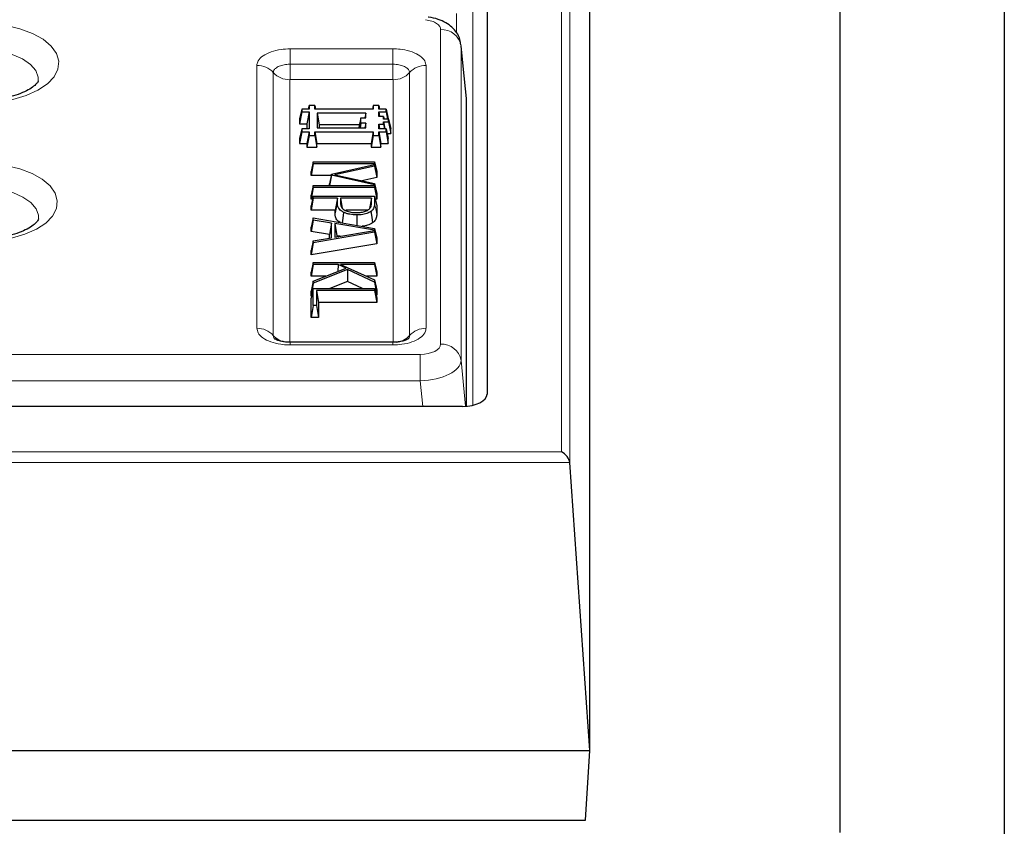
# Model space of a CAD drawing. Units: millimetres. Extents: x 0 to 420, y 0 to 297.
# Drawn here: x 350 to 374, y 120 to 139 of the extents above; entities that cross this region are included whole.
import ezdxf

# ---------------------------------------------------------------- set-up
doc = ezdxf.new("R2010")
doc.units = ezdxf.units.MM

msp = doc.modelspace()

# ---------------------------------------------------------------- linework, layer by layer
at = {"color": 8, "linetype": 'Continuous', "lineweight": 18}
for p, q in [((363.2943, 128.802), (363.2943, 169.8141)), ((363.4939, 169.7515), (363.4939, 128.5398)), ((361.1325, 159.5611), (361.1325, 129.9354)), ((360.7327, 139.015), (360.7327, 139.4763)), ((360.349, 131.4237), (360.349, 139.0839)), ((360.8471, 138.6886), (360.8471, 131.0284)), ((356.6819, 138.6144), (359.1825, 138.6144)), ((356.6819, 138.6144), (356.6819, 138.2412)), ((359.1825, 138.6144), (359.1825, 138.2412)), ((355.8721, 131.8092), (355.8721, 138.2095)), ((356.6819, 138.2412), (356.6819, 137.868)), ((359.1825, 138.2412), (356.6819, 138.2412)), ((359.1825, 138.2412), (359.1825, 137.868)), ((359.9923, 138.2095), (359.9923, 131.8092)), ((356.2721, 138.0363), (356.2721, 131.636)), ((359.5923, 131.636), (359.5923, 138.0363)), ((356.6721, 137.8631), (356.6721, 131.4628)), ((359.1825, 137.868), (356.6819, 137.868)), ((359.1923, 131.4628), (359.1923, 137.8631)), ((357.8325, 134.8571), (357.7796, 134.5971)), ((357.909, 134.8747), (357.9319, 134.7624)), ((358.6629, 134.8587), (358.6427, 134.7595)), ((356.6819, 131.4712), (356.6819, 131.4043)), ((359.1825, 131.4712), (359.1825, 131.4043)), ((359.1825, 131.4043), (356.6819, 131.4043)), ((323.6346, 131.1747), (359.8509, 131.1747)), ((359.8509, 131.1747), (359.8509, 130.5303)), ((360.8471, 131.0284), (360.9547, 129.9103)), ((359.8509, 130.5303), (340.9307, 130.5303)), ((359.9108, 129.9081), (359.8509, 130.5303)), ((361.4817, 130.1956), (361.4822, 130.2079)), ((254.8701, 128.802), (363.2943, 128.802)), ((363.4939, 128.5398), (254.6705, 128.5398))]:
    msp.add_line(p, q, dxfattribs=at)
at = {"color": 7, "linetype": 'Continuous', "lineweight": 25}
for p, q in [((361.4822, 168.4083), (361.4822, 130.2079)), ((363.982, 121.53), (363.982, 163.2298)), ((370.0822, 119.5329), (370.0822, 149.5329)), ((374.0822, 144.3367), (374.0822, 116.3367)), ((357.1452, 137.235), (357.1248, 137.145)), ((357.1452, 137.235), (357.1452, 137.145)), ((357.2794, 137.235), (357.1452, 137.235)), ((357.2794, 137.145), (357.2794, 137.235)), ((357.2794, 137.235), (357.2998, 137.145)), ((358.7052, 137.235), (358.6848, 137.145)), ((358.7052, 137.235), (358.7052, 137.145)), ((358.8394, 137.235), (358.7052, 137.235)), ((358.8394, 137.145), (358.8394, 137.235)), ((358.8394, 137.235), (358.8598, 137.145)), ((360.9822, 129.9123), (360.9822, 137.4037)), ((356.9652, 137.145), (356.9123, 136.9117)), ((356.9652, 137.0779), (356.9123, 136.7917)), ((356.9652, 137.145), (356.9652, 137.0779)), ((357.1452, 137.145), (356.9652, 137.145)), ((356.9652, 137.0779), (357.1452, 137.0779)), ((357.1452, 137.0779), (357.0923, 136.7917)), ((357.1452, 137.0779), (357.1452, 136.665)), ((358.7052, 137.145), (357.2794, 137.145)), ((358.5252, 137.0479), (357.3394, 137.0479)), ((357.3394, 137.0479), (357.3394, 136.695)), ((357.3394, 137.0479), (357.3923, 136.7617)), ((358.5252, 137.0479), (358.5043, 136.935)), ((358.5252, 136.935), (358.5252, 137.0479)), ((359.0194, 137.145), (358.8394, 137.145)), ((358.8394, 136.965), (358.8394, 137.0779)), ((358.8394, 137.0779), (359.0194, 137.0779)), ((358.8394, 137.0779), (358.8603, 136.965)), ((359.0194, 137.0779), (359.0194, 137.145)), ((359.0194, 137.145), (359.0723, 136.9117)), ((359.0194, 137.0779), (359.0513, 136.905)), ((356.9123, 136.9117), (356.9123, 136.7917)), ((356.9123, 136.7917), (357.0923, 136.7917)), ((357.0923, 136.7917), (357.0923, 136.665)), ((357.3923, 136.7617), (357.3923, 136.695)), ((358.3659, 136.7617), (357.3923, 136.7617)), ((358.4052, 136.935), (358.3523, 136.7017)), ((358.4052, 136.8079), (358.3843, 136.695)), ((358.4052, 136.8079), (358.4052, 136.935)), ((358.4052, 136.935), (358.5252, 136.935)), ((358.5252, 136.8079), (358.4052, 136.8079)), ((358.5252, 136.8079), (358.5043, 136.695)), ((358.5252, 136.695), (358.5252, 136.8079)), ((358.9594, 136.965), (358.8394, 136.965)), ((358.8394, 136.7779), (358.9594, 136.7779)), ((358.8394, 136.665), (358.8394, 136.7779)), ((358.8394, 136.7779), (358.8603, 136.665)), ((358.9594, 136.905), (358.9594, 136.965)), ((358.9594, 136.965), (358.973, 136.905)), ((359.0794, 136.905), (358.9594, 136.905)), ((358.9594, 136.8379), (359.0794, 136.8379)), ((358.9594, 136.7779), (358.9594, 136.8379)), ((358.9594, 136.8379), (358.9914, 136.665)), ((358.9594, 136.7779), (358.9803, 136.665)), ((359.0723, 136.905), (359.0723, 136.9117)), ((359.0794, 136.8379), (359.0794, 136.905)), ((359.0794, 136.905), (359.1323, 136.6717)), ((359.0794, 136.8379), (359.1323, 136.5517)), ((356.9652, 136.665), (356.9123, 136.4317)), ((356.9652, 136.5979), (356.9123, 136.3117)), ((356.9652, 136.665), (356.9652, 136.5979)), ((357.1452, 136.665), (356.9652, 136.665)), ((356.9652, 136.5979), (357.1452, 136.5979)), ((357.1452, 136.5979), (357.0923, 136.3117)), ((357.1452, 136.5079), (357.0923, 136.2217)), ((357.1452, 136.5979), (357.1452, 136.5079)), ((357.1452, 136.5079), (357.2794, 136.5079)), ((357.2794, 136.5079), (357.2794, 136.5979)), ((357.2794, 136.5979), (357.3323, 136.3117)), ((357.2794, 136.5979), (358.7052, 136.5979)), ((357.2794, 136.5079), (357.3323, 136.2217)), ((357.3394, 136.695), (358.5252, 136.695)), ((358.3523, 136.695), (358.3523, 136.7017)), ((358.7052, 136.5979), (358.6523, 136.3117)), ((358.7052, 136.5079), (358.6523, 136.2217)), ((358.7052, 136.5979), (358.7052, 136.5079)), ((358.7052, 136.5079), (358.8394, 136.5079)), ((359.0194, 136.665), (358.8394, 136.665)), ((358.8394, 136.5079), (358.8394, 136.5979)), ((358.8394, 136.5979), (358.8923, 136.3117)), ((358.8394, 136.5979), (359.0194, 136.5979)), ((358.8394, 136.5079), (358.8923, 136.2217)), ((359.0194, 136.5979), (359.0194, 136.665)), ((359.0194, 136.665), (359.0723, 136.4317)), ((359.0194, 136.5979), (359.0723, 136.3117)), ((359.0451, 136.5517), (359.1323, 136.5517)), ((359.1323, 136.5517), (359.1323, 136.6717)), ((356.9123, 136.4317), (356.9123, 136.3117)), ((356.9123, 136.3117), (357.0923, 136.3117)), ((357.0923, 136.3117), (357.0923, 136.2217)), ((357.3323, 136.2217), (357.3323, 136.3117)), ((357.3323, 136.3117), (358.6523, 136.3117)), ((358.6523, 136.3117), (358.6523, 136.2217)), ((358.8923, 136.2217), (358.8923, 136.3117)), ((358.8923, 136.3117), (359.0723, 136.3117)), ((359.0723, 136.3117), (359.0723, 136.4317)), ((357.0923, 136.2217), (357.3323, 136.2217)), ((358.6523, 136.2217), (358.8923, 136.2217)), ((357.2452, 135.864), (357.1923, 135.6307)), ((357.2452, 135.8157), (357.1923, 135.5294)), ((357.2452, 135.8157), (357.2452, 135.864)), ((357.2452, 135.864), (358.7394, 135.864)), ((358.7394, 135.8157), (357.2452, 135.8157)), ((357.6908, 135.5667), (358.7394, 135.7971)), ((358.7394, 135.864), (358.7394, 135.8157)), ((358.7394, 135.864), (358.7923, 135.6307)), ((358.7394, 135.8157), (358.7541, 135.7363)), ((358.7394, 135.7971), (358.7394, 135.7611)), ((358.7394, 135.7971), (358.7541, 135.7363)), ((357.1923, 135.5294), (357.1923, 135.6307)), ((357.6908, 135.5667), (357.6379, 135.3242)), ((357.6908, 135.5373), (357.6908, 135.5667)), ((358.7394, 135.7611), (357.7737, 135.5453)), ((357.7737, 135.5453), (358.7394, 135.3369)), ((358.7394, 135.7611), (358.7923, 135.4842)), ((358.7923, 135.6307), (358.7923, 135.4842)), ((357.6826, 135.5294), (357.1923, 135.5294)), ((357.6379, 135.2868), (357.6379, 135.3242)), ((357.6908, 135.5373), (357.6429, 135.2868)), ((358.7394, 135.3051), (357.6908, 135.5373)), ((358.7923, 135.4842), (358.431, 135.4034)), ((358.7394, 135.3369), (358.7394, 135.3051)), ((358.7394, 135.3369), (358.7923, 135.0944)), ((358.7394, 135.3051), (358.7538, 135.2231)), ((357.2452, 135.2868), (357.1923, 135.0535)), ((357.2452, 135.2384), (357.1923, 134.9522)), ((357.2452, 135.2384), (357.2452, 135.2868)), ((357.2452, 135.2868), (358.7394, 135.2868)), ((358.7394, 135.2384), (357.2452, 135.2384)), ((358.7394, 135.2868), (358.7394, 135.2384)), ((358.7394, 135.2868), (358.7538, 135.2231)), ((358.7394, 135.2384), (358.7923, 134.9522)), ((358.7923, 135.0944), (358.7923, 134.9522)), ((357.1923, 134.9522), (357.1923, 135.0535)), ((357.2452, 135.0235), (357.1923, 134.7902)), ((357.2452, 134.9752), (357.1923, 134.6889)), ((357.229, 134.9522), (357.1923, 134.9522)), ((357.2452, 134.9752), (357.2452, 135.0235)), ((357.2452, 135.0235), (358.7394, 135.0235)), ((357.8325, 134.9752), (357.2452, 134.9752)), ((357.8325, 134.9752), (357.7796, 134.6889)), ((357.8325, 134.8571), (357.8325, 134.9752)), ((358.6629, 134.9752), (357.909, 134.9752)), ((357.909, 134.9752), (357.909, 134.8747)), ((357.909, 134.9752), (357.9531, 134.7364)), ((358.6629, 134.9752), (358.6175, 134.7294)), ((358.6629, 134.8587), (358.6629, 134.9752)), ((358.7394, 135.0235), (358.7394, 134.8487)), ((358.7394, 135.0235), (358.7923, 134.7902)), ((358.7923, 134.9522), (358.7556, 134.9522)), ((357.1923, 134.6889), (357.1923, 134.7902)), ((357.7796, 134.6889), (357.1923, 134.6889)), ((357.7796, 134.5971), (357.7796, 134.6889)), ((358.5845, 134.6889), (358.0384, 134.6889)), ((358.7923, 134.7902), (358.7923, 134.5887)), ((357.2452, 134.4965), (357.1923, 134.2737)), ((357.2452, 134.4457), (357.1923, 134.1667)), ((357.2452, 134.4457), (357.2452, 134.4965)), ((357.2452, 134.4965), (358.7394, 134.2417)), ((357.6908, 134.3726), (357.2452, 134.4457)), ((357.6908, 134.3726), (357.6379, 134.0936)), ((357.6908, 134.0161), (357.6908, 134.3726)), ((358.7394, 134.1992), (357.7672, 134.36)), ((357.7672, 134.36), (357.7672, 134.0285)), ((357.7672, 134.36), (357.8201, 134.0636)), ((357.1923, 134.1667), (357.1923, 134.2737)), ((357.6379, 134.0936), (357.1923, 134.1667)), ((358.7394, 134.1469), (357.2452, 133.892)), ((357.7672, 134.0285), (358.7394, 134.1901)), ((358.7394, 134.2417), (358.7394, 134.1992)), ((358.7394, 134.2417), (358.7923, 134.0008)), ((358.7394, 134.1992), (358.746, 134.1622)), ((358.7394, 134.1901), (358.7394, 134.1469)), ((358.7394, 134.1901), (358.746, 134.1622)), ((358.7394, 134.1469), (358.7923, 133.8682)), ((357.2452, 133.9429), (357.1923, 133.7022)), ((357.2452, 133.892), (357.1923, 133.5952)), ((358.7923, 133.8682), (357.1923, 133.5952)), ((357.2452, 133.9429), (357.6908, 134.0161)), ((357.2452, 133.892), (357.2452, 133.9429)), ((357.6379, 134.0074), (357.6379, 134.0936)), ((357.8201, 134.0636), (357.8201, 134.0373)), ((357.8994, 134.0505), (357.8201, 134.0636)), ((358.7923, 134.0008), (358.7923, 133.8682)), ((357.1923, 133.5952), (357.1923, 133.7022)), ((357.2452, 133.4134), (357.1923, 133.18)), ((357.2452, 133.365), (357.2452, 133.4134)), ((357.2452, 133.4134), (358.7394, 133.4134)), ((358.7394, 133.4134), (358.7394, 133.365)), ((358.7394, 133.4134), (358.7923, 133.18)), ((357.2452, 133.365), (357.1923, 133.0788)), ((357.1923, 133.0788), (357.1923, 133.18)), ((357.852, 133.365), (357.2452, 133.365)), ((357.2452, 132.9578), (358.0442, 133.2773)), ((358.0804, 133.2445), (357.2452, 132.9078)), ((357.852, 133.365), (357.8399, 133.1956)), ((358.0442, 133.2773), (357.852, 133.365)), ((358.7394, 133.365), (357.9124, 133.365)), ((357.9124, 133.365), (358.7394, 132.9891)), ((358.0804, 133.2445), (358.0777, 132.9497)), ((358.7394, 132.934), (358.0804, 133.2445)), ((358.7394, 133.365), (358.7923, 133.0788)), ((358.7923, 133.18), (358.7923, 133.0788)), ((357.5477, 133.0788), (357.1923, 133.0788)), ((357.2452, 132.9578), (357.1923, 132.7107)), ((357.2452, 132.9078), (357.1923, 132.5927)), ((357.2452, 132.9078), (357.2452, 132.9578)), ((358.0777, 132.9497), (357.6455, 132.7754)), ((358.4475, 132.7754), (358.0777, 132.9497)), ((358.7923, 133.0788), (358.5421, 133.0788)), ((358.7394, 132.9891), (358.7394, 132.934)), ((358.7394, 132.9891), (358.7923, 132.741)), ((358.7394, 132.934), (358.7923, 132.6129)), ((357.2452, 132.7754), (357.1923, 132.5421)), ((357.1923, 132.5927), (357.1923, 132.7107)), ((357.2452, 132.3625), (357.2452, 132.7754)), ((357.2452, 132.7754), (358.7394, 132.7754)), ((357.3217, 132.7271), (357.3217, 132.3625)), ((357.3217, 132.7271), (357.3746, 132.4408)), ((358.7394, 132.7271), (357.3217, 132.7271)), ((358.7394, 132.7754), (358.7394, 132.7271)), ((358.7394, 132.7754), (358.7923, 132.5421)), ((358.7394, 132.7271), (358.7923, 132.4408)), ((358.7923, 132.741), (358.7923, 132.6129)), ((357.2049, 132.5978), (357.1923, 132.5927)), ((357.1923, 132.0762), (357.1923, 132.5421)), ((357.3746, 132.4408), (357.3746, 132.0762)), ((358.7923, 132.4408), (357.3746, 132.4408)), ((358.7923, 132.6129), (358.7743, 132.6214)), ((358.7923, 132.5421), (358.7923, 132.4408)), ((357.2452, 132.3625), (357.1923, 132.0762)), ((357.3217, 132.3625), (357.2452, 132.3625)), ((357.3217, 132.3625), (357.3746, 132.0762)), ((357.3746, 132.0762), (357.1923, 132.0762)), ((359.1825, 131.4712), (356.6819, 131.4712)), ((360.8825, 129.9081), (341.5039, 129.9081)), ((363.982, 121.53), (363.4939, 128.5398)), ((254.1824, 121.53), (363.982, 121.53)), ((363.8772, 119.8329), (363.982, 121.53)), ((254.2872, 119.8329), (363.8772, 119.8329)), ((363.8772, 119.8329), (363.8772, 119.8329))]:
    msp.add_line(p, q, dxfattribs=at)
at = {"color": 8, "linetype": 'Continuous', "lineweight": 18, "flags": 128}
for points in [[(349.3784, 139.2349), (349.7506, 139.188), (350.0974, 139.1057), (350.4053, 138.9911), (350.6627, 138.8487), (350.8596, 138.684), (350.9884, 138.5031), (351.0441, 138.3132), (351.0247, 138.1216), (350.9309, 137.9354), (350.7663, 137.7621), (350.5371, 137.6081), (350.2523, 137.4794), (349.9228, 137.381), (349.5612, 137.3166), (349.1814, 137.2887), (348.798, 137.2984)], [(350.5461, 137.8313), (350.5441, 137.9266), (350.483, 138.0872), (350.352, 138.2369), (350.1576, 138.3684), (349.9096, 138.4749), (349.6204, 138.5512), (349.3046, 138.5934)], [(349.39, 135.8253), (349.7545, 135.7777), (350.0933, 135.6954), (350.3934, 135.5816), (350.6435, 135.4407), (350.8337, 135.2782), (350.9569, 135.1002), (351.0083, 134.9136), (350.9858, 134.7256), (350.8905, 134.5434), (350.7259, 134.374), (350.4983, 134.2239), (350.2166, 134.0989), (349.8915, 134.0037), (349.5355, 133.9422), (349.1623, 133.9165), (348.7863, 133.9277)], [(350.5491, 134.471), (350.5482, 134.5616), (350.4899, 134.7228), (350.3613, 134.8735), (350.1689, 135.0061), (349.9223, 135.114), (349.6339, 135.1917), (349.3181, 135.2354)], [(358.7394, 134.8487), (358.7658, 134.7187), (358.7923, 134.5887)]]:
    msp.add_lwpolyline(points, dxfattribs=at)
at = {"color": 7, "linetype": 'Continuous', "lineweight": 25, "flags": 128}
for points in [[(360.9822, 137.4037), (360.8991, 138.1941), (360.8471, 138.6886)], [(357.9843, 134.6333), (357.9655, 134.4941), (357.9496, 134.3764)], [(358.6479, 134.6541), (358.6696, 134.5167), (358.6913, 134.3792)], [(358.3054, 134.5701), (358.3055, 134.427), (358.3056, 134.3157)]]:
    msp.add_lwpolyline(points, dxfattribs=at)
at = {"color": 8, "linetype": 'Continuous', "lineweight": 18}
for centre, radius, start, end in [((360.3767, 138.6072), 0.4775, 9.81539, 93.31596), ((355.8806, 137.6807), 0.5289, 42.24953, 90.92402), ((359.9838, 137.6807), 0.5289, 89.07598, 137.75047), ((356.6636, 138.3918), 0.5289, 222.24953, 270.92402), ((359.2008, 138.3918), 0.5289, 269.07598, 317.75047), ((355.8806, 131.2804), 0.5289, 42.24953, 90.92402), ((359.9838, 131.2804), 0.5289, 89.07598, 137.75047), ((356.6573, 131.983), 0.5185, 222.01764, 259.63402), ((359.208, 131.9799), 0.5157, 276.32782, 318.16972), ((360.3767, 130.947), 0.4775, 9.81539, 93.31596)]:
    msp.add_arc(centre, radius, start, end, dxfattribs=at)
for centre, major_axis, ratio, start_param, end_param in [((359.8471, 131.4256), (0.5019, -0.0025), 0.499976, 4.722517, 6.2857172), ((359.8471, 130.9926), (0.9998, 0.0478), 0.4615752, 4.6941507, 6.2573509)]:
    msp.add_ellipse(centre, major_axis=major_axis, ratio=ratio, start_param=start_param, end_param=end_param, dxfattribs=at)
at = {"color": 7, "linetype": 'Continuous', "lineweight": 25}
for centre, major_axis, ratio, start_param, end_param in [((360.8818, 130.2083), (0.6004, -0.0005), 0.4999994, 4.7140129, 6.2835913), ((363.2943, 128.6288), (0.1732, -0.1732), 0.5773503, 0.5859943, 2.0943951)]:
    msp.add_ellipse(centre, major_axis=major_axis, ratio=ratio, start_param=start_param, end_param=end_param, dxfattribs=at)
for points, knots in [([(360.8383, 138.7163), (360.834, 138.7593), (360.8236, 138.8636), (360.745, 139.0109), (360.6268, 139.1479), (360.4726, 139.2579), (360.2817, 139.3395), (360.1317, 139.3788), (360.0477, 139.3865), (360.0439, 139.3868)], [0, 0, 0, 0, 0.1142107, 0.2770303, 0.4358135, 0.6031309, 0.787194, 0.9903, 1, 1, 1, 1]), ([(350.5463, 137.8337), (350.5463, 137.8339), (350.5464, 137.8352), (350.5419, 137.8144), (350.4873, 137.745), (350.3805, 137.6587), (350.2162, 137.5674), (350.0026, 137.484), (349.7467, 137.416), (349.4588, 137.3705), (349.149, 137.349), (348.9408, 137.3589), (348.8354, 137.364)], [0, 0, 0, 0, 0.0267702, 0.1484686, 0.2453284, 0.3476981, 0.4502208, 0.5551747, 0.6630888, 0.7733844, 0.8852317, 1, 1, 1, 1]), ([(357.9843, 134.6333), (357.9455, 134.6578), (357.8689, 134.7063), (357.8359, 134.7877), (357.8335, 134.8374), (357.8325, 134.8571)], [0, 0, 0, 0, 0.38239476, 0.75541933, 1, 1, 1, 1]), ([(357.909, 134.8747), (357.9098, 134.8547), (357.9113, 134.8173), (357.9277, 134.7627), (357.9621, 134.7162), (358.0033, 134.6926), (358.0212, 134.6824)], [0, 0, 0, 0, 0.2910062, 0.546419, 0.8036083, 1, 1, 1, 1]), ([(358.592, 134.6991), (358.6125, 134.7196), (358.6476, 134.7546), (358.6609, 134.8099), (358.6622, 134.8423), (358.6629, 134.8587)], [0, 0, 0, 0, 0.41158664, 0.70353147, 1, 1, 1, 1]), ([(358.7394, 134.8487), (358.7372, 134.8161), (358.734, 134.7663), (358.7018, 134.6999), (358.6661, 134.6696), (358.6479, 134.6541)], [0, 0, 0, 0, 0.4823625, 0.7356246, 1, 1, 1, 1]), ([(357.9064, 134.3837), (357.8828, 134.3989), (357.8173, 134.4407), (357.7844, 134.5176), (357.781, 134.5742), (357.7796, 134.5971)], [0, 0, 0, 0, 0.25130785, 0.69567417, 1, 1, 1, 1]), ([(358.3054, 134.5701), (358.2466, 134.573), (358.1587, 134.5774), (358.0517, 134.6039), (358.0071, 134.6234), (357.9843, 134.6333)], [0, 0, 0, 0, 0.49768945, 0.74338322, 1, 1, 1, 1]), ([(358.0212, 134.6824), (358.0566, 134.6681), (358.1273, 134.6394), (358.2314, 134.6292), (358.2884, 134.6287), (358.3008, 134.6286)], [0, 0, 0, 0, 0.44066147, 0.87897869, 1, 1, 1, 1]), ([(358.3008, 134.6286), (358.3291, 134.6292), (358.3971, 134.6308), (358.4992, 134.6492), (358.5631, 134.6782), (358.5883, 134.6964), (358.592, 134.6991)], [0, 0, 0, 0, 0.2518734, 0.6051715, 0.9419119, 1, 1, 1, 1]), ([(358.6479, 134.6541), (358.6168, 134.6359), (358.5544, 134.5993), (358.4271, 134.5728), (358.3424, 134.5709), (358.3054, 134.5701)], [0, 0, 0, 0, 0.3589257, 0.7208899, 1, 1, 1, 1]), ([(358.7923, 134.5887), (358.7905, 134.5587), (358.7869, 134.4985), (358.7502, 134.4262), (358.7047, 134.3899), (358.6913, 134.3792)], [0, 0, 0, 0, 0.4124101, 0.8279387, 1, 1, 1, 1]), ([(350.5485, 134.4735), (350.5486, 134.4722), (350.5489, 134.4687), (350.5355, 134.4348), (350.4763, 134.3627), (350.3609, 134.2725), (350.1884, 134.1799), (349.9676, 134.097), (349.706, 134.0312), (349.4146, 133.9888), (349.1142, 133.972), (348.9172, 133.9827), (348.8228, 133.9879)], [0, 0, 0, 0, 0.0572575, 0.1589728, 0.2560559, 0.358921, 0.4619872, 0.5673735, 0.6754792, 0.7857191, 0.8973033, 1, 1, 1, 1]), ([(358.6913, 134.3792), (358.6539, 134.3567), (358.5856, 134.3157), (358.484, 134.3001), (358.438, 134.2931)], [0, 0, 0, 0, 0.54762, 1, 1, 1, 1]), ([(356.6947, 131.4714), (356.6937, 131.4714), (356.6419, 131.469), (356.5425, 131.4774), (356.4215, 131.5018), (356.3464, 131.5286), (356.3089, 131.5507), (356.3111, 131.5491), (356.312, 131.5484)], [0, 0, 0, 0, 0.00519198, 0.27175619, 0.50841067, 0.71456155, 0.88883184, 1, 1, 1, 1]), ([(359.5525, 131.548), (359.5538, 131.5492), (359.558, 131.5531), (359.5312, 131.5352), (359.4725, 131.5113), (359.3739, 131.4862), (359.2693, 131.4711), (359.2032, 131.4732), (359.1826, 131.4739)], [0, 0, 0, 0, 0.0751319, 0.2508165, 0.425694, 0.6496994, 0.8908984, 1, 1, 1, 1])]:
    msp.add_open_spline(points, degree=3, knots=knots, dxfattribs=at)
at = {"color": 8, "linetype": 'Continuous', "lineweight": 18}
for points, knots in [([(360.349, 139.0839), (360.3447, 139.1087), (360.3355, 139.1616), (360.2585, 139.2345), (360.1372, 139.2951), (360.0315, 139.3147), (359.9787, 139.3246)], [0, 0, 0, 0, 0.2285383, 0.4852732, 0.7426521, 1, 1, 1, 1]), ([(355.8721, 138.2095), (355.8724, 138.2171), (355.8737, 138.2552), (355.9029, 138.3383), (356.0104, 138.4497), (356.2072, 138.5466), (356.4423, 138.6047), (356.6075, 138.6114), (356.6819, 138.6144)], [0, 0, 0, 0, 0.0359875, 0.1808125, 0.3953954, 0.6099648, 0.8244802, 1, 1, 1, 1]), ([(359.1825, 138.6144), (359.1977, 138.6142), (359.2741, 138.6136), (359.4401, 138.599), (359.6629, 138.5452), (359.8567, 138.4468), (359.9729, 138.3292), (359.9863, 138.2466), (359.9923, 138.2095)], [0, 0, 0, 0, 0.0359875, 0.1808125, 0.3953954, 0.6099648, 0.8244802, 1, 1, 1, 1]), ([(356.6819, 138.2412), (356.6667, 138.2409), (356.6056, 138.2399), (356.5006, 138.2243), (356.3863, 138.1839), (356.3056, 138.1266), (356.2747, 138.0742), (356.2726, 138.0438), (356.2721, 138.0363)], [0, 0, 0, 0, 0.07103253, 0.28578022, 0.50048953, 0.71499956, 0.929504, 1, 1, 1, 1]), ([(359.5923, 138.0363), (359.5918, 138.0438), (359.5897, 138.0744), (359.5586, 138.1269), (359.4777, 138.1841), (359.3633, 138.2244), (359.2585, 138.2399), (359.1976, 138.2409), (359.1825, 138.2412)], [0, 0, 0, 0, 0.0710325, 0.2857802, 0.5004895, 0.7149996, 0.929504, 1, 1, 1, 1]), ([(356.6819, 137.868), (356.6815, 137.8679), (356.6801, 137.8679), (356.6776, 137.8676), (356.6752, 137.8668), (356.6734, 137.8656), (356.6723, 137.8644), (356.6721, 137.8635), (356.6721, 137.8631)], [0, 0, 0, 0, 0.06822515, 0.28390184, 0.49980784, 0.61656168, 0.84192915, 1, 1, 1, 1]), ([(359.1923, 137.8631), (359.1923, 137.8632), (359.1922, 137.864), (359.1915, 137.8652), (359.1899, 137.8664), (359.1877, 137.8673), (359.1853, 137.8679), (359.1833, 137.8679), (359.1825, 137.868)], [0, 0, 0, 0, 0.0682252, 0.2839018, 0.4998078, 0.6165617, 0.8419291, 1, 1, 1, 1]), ([(356.6819, 131.4043), (356.6667, 131.4044), (356.5903, 131.4051), (356.4243, 131.4197), (356.2015, 131.4734), (356.0077, 131.5718), (355.8915, 131.6894), (355.8781, 131.772), (355.8721, 131.8092)], [0, 0, 0, 0, 0.03598755, 0.18081249, 0.39539544, 0.60996476, 0.8244802, 1, 1, 1, 1]), ([(359.9923, 131.8092), (359.992, 131.8016), (359.9907, 131.7634), (359.9615, 131.6804), (359.854, 131.569), (359.6572, 131.4721), (359.422, 131.414), (359.2568, 131.4073), (359.1825, 131.4043)], [0, 0, 0, 0, 0.03598755, 0.18081249, 0.39539544, 0.60996476, 0.8244802, 1, 1, 1, 1]), ([(356.2721, 131.636), (356.2728, 131.6284), (356.2755, 131.5981), (356.2864, 131.5655), (356.3134, 131.5465), (356.3138, 131.5462)], [0, 0, 0, 0, 0.2458546, 0.98912961, 1, 1, 1, 1]), ([(359.5492, 131.5453), (359.5501, 131.546), (359.5778, 131.5653), (359.5889, 131.5982), (359.5916, 131.6285), (359.5923, 131.636)], [0, 0, 0, 0, 0.0254565, 0.7589428, 1, 1, 1, 1])]:
    msp.add_open_spline(points, degree=3, knots=knots, dxfattribs=at)

doc.saveas('drawing.dxf')
